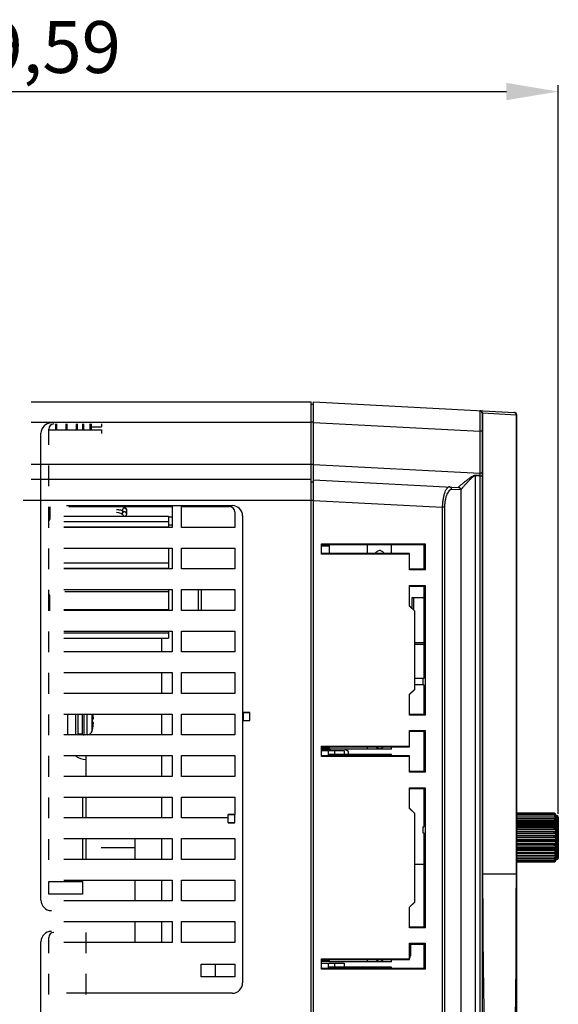
# Model space of a CAD drawing. Units: millimetres. Extents: x -774 to 415, y 5 to 846.
# Drawn here: x -169 to -65, y 473 to 663 of the extents above; entities that cross this region are included whole.
import ezdxf

# ---------------------------------------------------------------- set-up
doc = ezdxf.new("R2010")
doc.units = ezdxf.units.MM
doc.layers.add('00_COMPONENTS', color=7, linetype='Continuous')
doc.styles.get("Standard").update_dxf_attribs({"font": 'arial.ttf'})
doc.dimstyles.new('ISO-25', dxfattribs={"dimtxt": 2.5, "dimasz": 2.5, "dimexe": 1.25, "dimexo": 0.625, "dimtad": 1, "dimtxsty": 'Standard', "dimcen": 2.5, "dimadec": 0, "dimazin": 0, "dimtfac": 1, "dimtmove": 0, "dimatfit": 3, "dimfxl": 1, "dimarcsym": 0})

# ---------------------------------------------------------------- blocks, each defined once
blk = doc.blocks.new('*D623')
at = {"color": 0, "lineweight": -2}
for p, q in [((-274.7, 605.92), (-274.7, 650.42)), ((-264.7, 649.17), (-75.1, 649.17)), ((-65.1, 509.93), (-65.1, 650.42))]:
    blk.add_line(p, q, dxfattribs=at)
at = {"color": 0, "ltscale": 100}
for points in [[(-264.7, 650.84), (-264.7, 647.51), (-274.7, 649.17)], [(-75.1, 647.51), (-75.1, 650.84), (-65.1, 649.17)]]:
    blk.add_solid(points, dxfattribs=at)
at = {"layer": 'Defpoints', "color": 0, "ltscale": 100}
for p in [(-65.1, 649.17), (-274.7, 605.29), (-65.1, 509.31)]:
    blk.add_point(p, dxfattribs=at)
at = {"color": 0, "ltscale": 100, "insert": (-170.3, 656.46), "char_height": 10, "attachment_point": 5, "line_spacing_factor": 0.9}
blk.add_mtext('209,59', dxfattribs=at)

msp = doc.modelspace()

# ---------------------------------------------------------------- linework, layer by layer
at = {"layer": '00_COMPONENTS', "color": 7, "linetype": 'Continuous'}
for p, q in [((-166.799, 589.36), (-112.799, 589.36)), ((-112.799, 309.36), (-112.799, 589.36)), ((-112.299, 588.86), (-112.799, 588.86)), ((-112.299, 589.333), (-73.576, 587.304)), ((-112.299, 444.891), (-112.299, 589.333)), ((-79.701, 587.15), (-79.799, 587.156)), ((-79.799, 587.156), (-79.799, 444.391)), ((-79.701, 587.15), (-79.701, 498.36)), ((-73.2, 586.809), (-79.701, 587.15)), ((-73.102, 586.805), (-73.2, 586.809)), ((-73.2, 498.36), (-73.2, 586.809)), ((-73.102, 448.86), (-73.102, 586.805)), ((-166.799, 585.43), (-112.799, 585.43)), ((-162.096, 585.091), (-162.096, 583.946)), ((-161.896, 585.091), (-161.896, 583.946)), ((-160.096, 585.091), (-160.096, 583.946)), ((-159.896, 585.091), (-159.896, 583.946)), ((-158.096, 585.091), (-158.096, 583.946)), ((-157.896, 585.091), (-157.896, 583.946)), ((-156.832, 583.946), (-156.832, 585.091)), ((-156.793, 585.091), (-156.793, 583.946)), ((-156.596, 583.946), (-156.596, 585.091)), ((-155.496, 585.091), (-155.496, 583.946)), ((-155.196, 585.091), (-155.196, 583.946)), ((-153.196, 585.091), (-153.196, 584.534)), ((-112.299, 585.426), (-112.799, 585.426)), ((-112.299, 585.408), (-80.273, 583.73)), ((-164.896, 493.291), (-164.896, 583.291)), ((-163.396, 581.091), (-163.396, 584.091)), ((-163.396, 583.946), (-153.196, 583.946)), ((-155.196, 584.534), (-153.196, 584.534)), ((-153.196, 583.946), (-153.196, 583.256)), ((-80.273, 583.73), (-80.273, 575.599)), ((-112.799, 577.307), (-166.799, 577.307)), ((-163.396, 573.091), (-163.396, 577.091)), ((-112.299, 577.295), (-112.799, 577.295)), ((-112.299, 577.277), (-80.273, 575.599)), ((-80.269, 575.137), (-81.073, 575.18)), ((-80.273, 575.599), (-80.269, 575.137)), ((-112.799, 574.36), (-166.799, 574.36)), ((-112.299, 573.86), (-112.799, 573.86)), ((-112.299, 574.333), (-84.426, 572.873)), ((-80.273, 575.052), (-81.077, 575.094)), ((-81.076, 444.391), (-81.077, 575.094)), ((-79.799, 575.052), (-80.273, 575.052)), ((-80.273, 575.052), (-80.273, 444.391)), ((-83.955, 572.373), (-85.676, 572.462)), ((-83.906, 572.402), (-83.905, 444.391)), ((-112.799, 570.36), (-168.309, 570.36)), ((-112.299, 570.365), (-112.799, 570.365)), ((-112.299, 570.339), (-87.479, 569.038)), ((-163.396, 565.091), (-163.396, 569.125)), ((-163.396, 568.252), (-163.196, 568.252)), ((-163.206, 568.252), (-163.206, 566.747)), ((-163.196, 569.091), (-163.196, 568.252)), ((-159.999, 569.36), (-127.999, 569.36)), ((-159.499, 569.16), (-139.599, 569.16)), ((-149.199, 568.49), (-149.199, 567.87)), ((-148.399, 568.49), (-148.399, 567.779)), ((-139.599, 569.16), (-139.599, 565.16)), ((-137.799, 565.16), (-137.799, 569.16)), ((-137.799, 569.16), (-128.499, 569.16)), ((-127.499, 568.16), (-127.499, 565.16)), ((-87.046, 569.038), (-87.479, 569.038)), ((-87.479, 569.038), (-87.479, 444.391)), ((-87.046, 569.038), (-87.046, 444.391)), ((-160.499, 567.325), (-140.299, 567.325)), ((-160.499, 566.325), (-140.299, 566.325)), ((-140.299, 567.325), (-140.299, 565.16)), ((-139.599, 567.11), (-140.299, 567.11)), ((-139.599, 565.61), (-140.299, 565.61)), ((-125.999, 567.36), (-125.999, 477.36)), ((-160.499, 565.255), (-140.299, 565.255)), ((-139.599, 565.16), (-160.499, 565.16)), ((-127.499, 565.16), (-137.799, 565.16)), ((-110.799, 559.98), (-110.799, 561.98)), ((-110.799, 561.98), (-90.799, 561.98)), ((-110.799, 561.849), (-91.061, 561.849)), ((-109.299, 561.849), (-109.299, 561.587)), ((-101.949, 561.849), (-101.949, 560.111)), ((-97.299, 560.111), (-97.299, 561.849)), ((-91.061, 561.849), (-90.799, 561.98)), ((-91.061, 561.849), (-91.061, 557.111)), ((-90.799, 561.98), (-90.799, 556.98)), ((-163.396, 557.091), (-163.396, 561.091)), ((-160.499, 561.16), (-139.599, 561.16)), ((-140.299, 561.16), (-140.299, 557.16)), ((-139.599, 561.16), (-139.599, 557.16)), ((-137.799, 557.16), (-137.799, 561.16)), ((-137.799, 561.16), (-127.499, 561.16)), ((-127.499, 561.16), (-127.499, 557.16)), ((-110.799, 561.587), (-109.299, 561.587)), ((-93.799, 560.111), (-110.799, 560.111)), ((-93.799, 559.98), (-110.799, 559.98)), ((-109.299, 561.587), (-109.299, 560.111)), ((-93.799, 556.98), (-93.799, 560.111)), ((-160.499, 558.325), (-140.299, 558.325)), ((-160.499, 557.325), (-140.299, 557.325)), ((-139.599, 557.16), (-160.499, 557.16)), ((-127.499, 557.16), (-137.799, 557.16)), ((-91.061, 557.111), (-93.799, 557.111)), ((-90.799, 556.98), (-93.799, 556.98)), ((-91.061, 557.111), (-90.799, 556.98)), ((-163.396, 549.091), (-163.396, 553.091)), ((-160.499, 553.194), (-139.599, 553.194)), ((-160.299, 552.825), (-140.299, 552.825)), ((-140.299, 553.16), (-140.299, 549.16)), ((-139.599, 553.194), (-139.599, 549.16)), ((-137.799, 549.16), (-137.799, 553.194)), ((-137.799, 553.194), (-127.499, 553.194)), ((-134.599, 553.16), (-134.599, 549.16)), ((-133.999, 553.16), (-133.999, 549.16)), ((-127.499, 553.194), (-127.499, 549.16)), ((-93.799, 553.98), (-90.799, 553.98)), ((-93.799, 549.98), (-93.799, 553.98)), ((-93.799, 553.849), (-91.061, 553.849)), ((-91.061, 553.849), (-90.799, 553.98)), ((-91.061, 553.849), (-91.061, 536.031)), ((-90.799, 553.98), (-90.799, 528.98)), ((-163.196, 549.091), (-163.196, 551.98)), ((-93.277, 551.65), (-91.061, 551.65)), ((-93.277, 549.511), (-93.277, 551.65)), ((-92.977, 549.211), (-92.977, 551.65)), ((-160.499, 549.325), (-140.299, 549.325)), ((-139.599, 549.16), (-160.499, 549.16)), ((-127.499, 549.16), (-137.799, 549.16)), ((-92.799, 549.034), (-93.799, 550.034)), ((-92.799, 548.98), (-93.799, 549.98)), ((-92.799, 533.925), (-92.799, 549.034)), ((-163.396, 541.091), (-163.396, 545.091)), ((-160.499, 545.16), (-139.599, 545.16)), ((-160.499, 544.825), (-140.299, 544.825)), ((-140.299, 545.16), (-140.299, 543.825)), ((-139.599, 545.16), (-139.599, 541.16)), ((-137.799, 541.16), (-137.799, 545.16)), ((-137.799, 545.16), (-127.499, 545.16)), ((-127.499, 545.16), (-127.499, 541.16)), ((-160.499, 543.825), (-140.299, 543.825)), ((-141.599, 541.16), (-141.599, 543.825)), ((-92.799, 542.95), (-91.061, 542.95)), ((-139.599, 541.16), (-160.499, 541.16)), ((-127.499, 541.16), (-137.799, 541.16)), ((-92.799, 542.65), (-91.061, 542.65)), ((-160.499, 537.16), (-139.599, 537.16)), ((-141.599, 533.16), (-141.599, 537.16)), ((-139.599, 537.16), (-139.599, 533.16)), ((-137.799, 533.16), (-137.799, 537.16)), ((-137.799, 537.16), (-127.499, 537.16)), ((-127.499, 537.16), (-127.499, 533.16)), ((-163.396, 533.091), (-163.396, 537.091)), ((-91.061, 536.031), (-92.799, 536.031)), ((-91.242, 536.031), (-91.242, 534.831)), ((-93.799, 532.98), (-92.799, 533.98)), ((-93.799, 532.925), (-92.799, 533.925)), ((-91.061, 534.831), (-92.799, 534.831)), ((-91.061, 534.831), (-91.061, 529.111)), ((-139.599, 533.16), (-160.499, 533.16)), ((-127.499, 533.16), (-137.799, 533.16)), ((-93.799, 528.98), (-93.799, 532.98)), ((-163.396, 525.091), (-163.396, 529.091)), ((-160.499, 529.16), (-139.599, 529.16)), ((-159.696, 525.091), (-159.696, 529.091)), ((-158.196, 525.091), (-158.196, 529.091)), ((-157.696, 525.091), (-157.696, 529.091)), ((-156.896, 525.301), (-156.896, 529.091)), ((-156.554, 525.166), (-156.554, 529.091)), ((-156.007, 525.166), (-156.007, 529.091)), ((-155.05, 525.874), (-155.05, 529.091)), ((-154.968, 527.566), (-154.968, 528.266)), ((-154.968, 528.266), (-154.776, 528.266)), ((-154.77, 528.32), (-154.77, 528.336)), ((-141.599, 525.16), (-141.599, 529.16)), ((-139.599, 529.16), (-139.599, 525.16)), ((-137.799, 525.16), (-137.799, 529.16)), ((-137.799, 529.16), (-127.499, 529.16)), ((-127.499, 529.16), (-127.499, 525.16)), ((-125.899, 529.494), (-125.899, 527.913)), ((-125.899, 529.494), (-124.599, 529.494)), ((-125.899, 527.914), (-124.609, 527.914)), ((-125.889, 527.904), (-125.889, 529.504)), ((-124.609, 529.504), (-125.889, 529.504)), ((-125.889, 527.904), (-124.609, 527.904)), ((-125.889, 527.903), (-124.609, 527.903)), ((-124.609, 527.904), (-124.609, 529.504)), ((-124.599, 527.914), (-124.609, 527.914)), ((-124.599, 527.913), (-124.599, 529.494)), ((-91.061, 529.111), (-93.799, 529.111)), ((-90.799, 528.98), (-93.799, 528.98)), ((-91.061, 529.111), (-90.799, 528.98)), ((-154.776, 527.566), (-154.968, 527.566)), ((-154.968, 526.166), (-154.968, 526.201)), ((-154.77, 527.495), (-154.77, 527.511)), ((-93.799, 525.98), (-90.799, 525.98)), ((-93.799, 522.849), (-93.799, 525.98)), ((-93.799, 525.849), (-91.061, 525.849)), ((-91.061, 525.849), (-90.799, 525.98)), ((-91.061, 525.849), (-91.061, 518.111)), ((-90.799, 525.98), (-90.799, 517.98)), ((-139.599, 525.16), (-160.499, 525.16)), ((-156.896, 525.301), (-157.696, 525.301)), ((-156.007, 525.166), (-156.554, 525.166)), ((-127.499, 525.16), (-137.799, 525.16)), ((-110.799, 522.98), (-93.799, 522.98)), ((-110.799, 520.98), (-110.799, 522.98)), ((-110.799, 522.849), (-93.799, 522.849)), ((-110.799, 522.587), (-109.299, 522.587)), ((-110.799, 522.559), (-109.299, 522.559)), ((-110.799, 522.36), (-108.999, 522.36)), ((-110.799, 522.18), (-109.513, 522.18)), ((-109.513, 522.18), (-108.285, 522.18)), ((-109.513, 522.18), (-109.513, 521.111)), ((-109.299, 522.849), (-109.299, 522.587)), ((-109.299, 522.587), (-109.299, 522.387)), ((-101.949, 522.387), (-109.299, 522.387)), ((-109.299, 522.085), (-109.299, 522.387)), ((-108.999, 522.384), (-108.999, 522.36)), ((-108.285, 522.18), (-106.399, 522.179)), ((-108.285, 522.18), (-108.285, 521.387)), ((-106.399, 522.179), (-106.399, 521.387)), ((-105.601, 521.96), (-106.335, 522.384)), ((-105.601, 521.387), (-105.601, 521.96)), ((-101.949, 522.849), (-101.949, 522.387)), ((-97.299, 522.386), (-101.949, 522.387)), ((-97.299, 522.386), (-97.299, 522.849)), ((-163.396, 517.091), (-163.396, 521.091)), ((-160.499, 521.16), (-139.599, 521.16)), ((-156.196, 517.091), (-156.196, 521.091)), ((-141.599, 517.16), (-141.599, 521.16)), ((-139.599, 521.16), (-139.599, 517.16)), ((-137.799, 517.16), (-137.799, 521.16)), ((-137.799, 521.16), (-127.499, 521.16)), ((-127.499, 521.16), (-127.499, 517.16)), ((-93.799, 521.111), (-110.799, 521.111)), ((-93.799, 520.98), (-110.799, 520.98)), ((-101.949, 521.387), (-109.299, 521.387)), ((-109.299, 521.387), (-109.299, 521.111)), ((-101.949, 521.387), (-101.949, 521.111)), ((-97.299, 521.386), (-101.949, 521.387)), ((-97.299, 521.111), (-97.299, 521.386)), ((-93.799, 517.98), (-93.799, 521.111)), ((-139.599, 517.16), (-160.499, 517.16)), ((-127.499, 517.16), (-137.799, 517.16)), ((-91.061, 518.111), (-93.799, 518.111)), ((-90.799, 517.98), (-93.799, 517.98)), ((-91.061, 518.111), (-90.799, 517.98)), ((-93.799, 514.98), (-90.799, 514.98)), ((-93.799, 510.98), (-93.799, 514.98)), ((-93.799, 514.849), (-91.061, 514.849)), ((-91.061, 514.849), (-90.799, 514.98)), ((-91.061, 514.849), (-91.061, 507.46)), ((-90.799, 514.98), (-90.799, 487.98)), ((-163.396, 509.091), (-163.396, 513.091)), ((-160.499, 513.16), (-139.599, 513.16)), ((-156.896, 513.091), (-156.896, 509.091)), ((-156.196, 509.091), (-156.196, 513.091)), ((-141.599, 509.16), (-141.599, 513.16)), ((-139.599, 513.16), (-139.599, 509.16)), ((-137.799, 509.16), (-137.799, 513.16)), ((-137.799, 513.16), (-127.499, 513.16)), ((-127.499, 513.16), (-127.499, 509.825)), ((-92.799, 510.034), (-93.799, 511.034)), ((-92.799, 509.98), (-93.799, 510.98)), ((-139.599, 509.16), (-160.499, 509.16)), ((-128.799, 509.16), (-137.799, 509.16)), ((-128.799, 509.825), (-127.499, 509.825)), ((-128.799, 508.244), (-128.799, 509.825)), ((-127.509, 509.835), (-128.789, 509.835)), ((-128.789, 508.235), (-128.789, 509.835)), ((-127.509, 508.235), (-127.509, 509.835)), ((-127.499, 508.244), (-127.499, 509.825)), ((-92.799, 492.925), (-92.799, 510.034)), ((-65.899, 510.043), (-73.102, 510.105)), ((-73.102, 510.081), (-65.899, 510.019)), ((-65.899, 509.969), (-73.102, 510.032)), ((-73.102, 509.926), (-65.899, 509.867)), ((-65.899, 509.756), (-73.102, 509.817)), ((-73.102, 509.632), (-65.899, 509.577)), ((-65.899, 509.409), (-73.102, 509.466)), ((-73.102, 509.208), (-65.899, 509.16)), ((-65.899, 508.939), (-73.102, 508.99)), ((-65.602, 508.651), (-73.102, 508.704)), ((-65.899, 509.969), (-65.899, 510.019)), ((-65.899, 509.756), (-65.899, 509.867)), ((-65.899, 509.409), (-65.899, 509.577)), ((-65.899, 508.939), (-65.899, 509.16)), ((-65.602, 509.089), (-65.687, 509.09)), ((-65.602, 509.415), (-65.624, 509.415)), ((-65.602, 509.7), (-65.602, 509.742)), ((-65.602, 505.709), (-65.602, 509.67)), ((-65.602, 509.61), (-65.402, 509.61)), ((-65.402, 509.61), (-65.402, 501.11)), ((-65.102, 509.31), (-65.102, 501.41)), ((-128.799, 508.245), (-127.509, 508.245)), ((-128.789, 508.235), (-127.509, 508.235)), ((-127.509, 508.234), (-128.789, 508.234)), ((-127.499, 508.245), (-127.509, 508.245)), ((-91.21, 507.46), (-91.061, 507.46)), ((-91.21, 507.46), (-91.21, 506.26)), ((-73.102, 508.667), (-65.899, 508.627)), ((-65.899, 508.36), (-73.102, 508.405)), ((-65.602, 508.112), (-73.102, 508.158)), ((-73.102, 508.026), (-65.899, 507.995)), ((-65.899, 507.69), (-73.102, 507.726)), ((-65.602, 507.49), (-73.102, 507.527)), ((-73.102, 507.304), (-65.899, 507.283)), ((-65.899, 506.95), (-73.102, 506.976)), ((-65.602, 506.803), (-73.102, 506.83)), ((-65.899, 508.36), (-65.899, 508.627)), ((-65.899, 507.69), (-65.899, 507.995)), ((-65.899, 506.95), (-65.899, 507.283)), ((-163.396, 501.091), (-163.396, 505.091)), ((-160.499, 505.16), (-139.599, 505.16)), ((-156.896, 505.091), (-156.896, 501.091)), ((-156.196, 501.091), (-156.196, 505.091)), ((-146.799, 505.16), (-146.799, 501.16)), ((-141.599, 501.16), (-141.599, 505.16)), ((-139.599, 505.16), (-139.599, 501.16)), ((-137.799, 505.16), (-127.499, 505.16)), ((-137.799, 501.16), (-137.799, 505.16)), ((-127.499, 505.16), (-127.499, 501.16)), ((-91.21, 506.26), (-91.061, 506.26)), ((-91.061, 506.26), (-91.061, 488.111)), ((-73.102, 506.522), (-65.899, 506.512)), ((-65.899, 506.161), (-73.102, 506.177)), ((-65.602, 506.072), (-73.102, 506.088)), ((-65.602, 505.709), (-73.102, 505.709)), ((-73.102, 505.706), (-65.899, 505.706)), ((-65.899, 505.347), (-73.102, 505.352)), ((-65.602, 505.319), (-73.102, 505.325)), ((-65.602, 504.954), (-73.102, 504.942)), ((-73.102, 504.879), (-65.899, 504.89)), ((-65.899, 506.161), (-65.899, 506.512)), ((-65.899, 505.347), (-65.899, 505.706)), ((-65.899, 504.534), (-65.899, 504.89)), ((-65.602, 501.118), (-65.602, 505.709)), ((-153.299, 503.475), (-146.799, 503.475)), ((-65.899, 504.534), (-73.102, 504.528)), ((-65.602, 504.212), (-73.102, 504.189)), ((-73.102, 504.066), (-65.899, 504.088)), ((-65.899, 503.747), (-73.102, 503.73)), ((-65.602, 503.504), (-73.102, 503.471)), ((-73.102, 503.293), (-65.899, 503.325)), ((-65.899, 503.008), (-73.102, 502.981)), ((-65.899, 503.747), (-65.899, 504.088)), ((-65.899, 503.008), (-65.899, 503.325)), ((-139.599, 501.16), (-160.499, 501.16)), ((-127.499, 501.16), (-137.799, 501.16)), ((-65.602, 502.853), (-73.102, 502.81)), ((-73.102, 502.582), (-65.899, 502.623)), ((-65.899, 502.34), (-73.102, 502.304)), ((-65.602, 502.278), (-73.102, 502.227)), ((-73.102, 501.956), (-65.899, 502.005)), ((-65.899, 501.765), (-73.102, 501.72)), ((-73.102, 501.434), (-65.899, 501.489)), ((-65.899, 501.298), (-73.102, 501.246)), ((-73.102, 501.031), (-65.899, 501.09)), ((-65.899, 502.34), (-65.899, 502.623)), ((-65.899, 501.765), (-65.899, 502.005)), ((-65.899, 501.298), (-65.899, 501.489)), ((-65.899, 500.955), (-65.899, 501.09)), ((-65.602, 501.797), (-65.749, 501.795)), ((-65.602, 501.423), (-65.643, 501.423)), ((-65.602, 501.17), (-65.609, 501.17)), ((-65.602, 501.11), (-65.402, 501.11)), ((-65.602, 500.991), (-65.602, 501.11)), ((-91.061, 500.204), (-92.799, 500.204)), ((-65.899, 500.955), (-73.102, 500.898)), ((-73.102, 500.759), (-65.899, 500.821)), ((-65.899, 500.746), (-73.102, 500.685)), ((-73.102, 500.627), (-65.899, 500.69)), ((-65.899, 500.677), (-73.102, 500.614)), ((-65.899, 500.746), (-65.899, 500.821)), ((-65.899, 500.677), (-65.899, 500.69)), ((-79.799, 498.36), (-73.102, 498.36)), ((-163.396, 496.891), (-156.896, 496.891)), ((-163.396, 494.457), (-163.396, 496.891)), ((-160.499, 497.16), (-139.599, 497.16)), ((-156.896, 496.891), (-156.896, 494.457)), ((-146.799, 497.16), (-146.799, 493.16)), ((-141.599, 493.16), (-141.599, 497.16)), ((-139.599, 497.16), (-139.599, 493.16)), ((-137.799, 497.16), (-127.499, 497.16)), ((-137.799, 493.16), (-137.799, 497.16)), ((-127.499, 497.16), (-127.499, 493.16)), ((-156.896, 494.457), (-163.396, 494.457)), ((-139.599, 493.16), (-160.499, 493.16)), ((-127.499, 493.16), (-137.799, 493.16)), ((-93.799, 491.98), (-92.799, 492.98)), ((-93.799, 491.925), (-92.799, 492.925)), ((-93.799, 487.98), (-93.799, 491.98)), ((-160.499, 489.16), (-139.599, 489.16)), ((-146.799, 489.16), (-146.799, 485.16)), ((-141.599, 485.16), (-141.599, 489.16)), ((-139.599, 489.16), (-139.599, 485.16)), ((-137.799, 489.16), (-127.499, 489.16)), ((-137.799, 485.16), (-137.799, 489.16)), ((-127.499, 489.16), (-127.499, 485.16)), ((-91.061, 488.111), (-93.799, 488.111)), ((-90.799, 487.98), (-93.799, 487.98)), ((-91.061, 488.111), (-90.799, 487.98)), ((-163.396, 483.091), (-163.396, 486.091)), ((-156.196, 483.091), (-156.196, 487.091)), ((-164.896, 395.291), (-164.896, 485.291)), ((-139.599, 485.16), (-160.499, 485.16)), ((-127.499, 485.16), (-137.799, 485.16)), ((-93.799, 484.98), (-90.799, 484.98)), ((-93.799, 481.849), (-93.799, 484.98)), ((-93.799, 484.849), (-91.061, 484.849)), ((-93.599, 484.849), (-93.599, 482.557)), ((-91.061, 484.849), (-90.799, 484.98)), ((-91.061, 484.849), (-91.061, 480.111)), ((-90.799, 484.98), (-90.799, 479.98)), ((-93.599, 482.562), (-93.799, 482.562)), ((-133.999, 480.96), (-127.499, 480.96)), ((-133.999, 478.526), (-133.999, 480.96)), ((-131.199, 478.56), (-131.199, 480.96)), ((-127.499, 480.96), (-127.499, 478.526)), ((-110.799, 479.98), (-110.799, 481.98)), ((-110.799, 481.98), (-93.799, 481.98)), ((-110.799, 481.849), (-93.799, 481.849)), ((-110.799, 481.587), (-109.299, 481.587)), ((-110.799, 481.559), (-109.299, 481.559)), ((-110.799, 481.18), (-109.513, 481.18)), ((-109.513, 481.18), (-108.285, 481.18)), ((-109.513, 481.18), (-109.513, 480.111)), ((-109.299, 481.587), (-109.299, 481.849)), ((-109.299, 481.587), (-109.299, 481.387)), ((-101.949, 481.387), (-109.299, 481.387)), ((-101.949, 480.387), (-109.299, 480.387)), ((-109.299, 480.387), (-109.299, 480.111)), ((-101.949, 480.287), (-109.299, 480.287)), ((-108.285, 481.18), (-106.399, 481.179)), ((-108.285, 481.18), (-108.285, 480.387)), ((-106.399, 481.179), (-106.399, 480.387)), ((-101.949, 481.849), (-101.949, 481.387)), ((-97.299, 481.386), (-101.949, 481.387)), ((-101.949, 480.387), (-101.949, 480.111)), ((-97.299, 480.386), (-101.949, 480.387)), ((-97.299, 480.286), (-101.949, 480.287)), ((-97.299, 481.386), (-97.299, 481.849)), ((-97.299, 480.111), (-97.299, 480.386)), ((-163.396, 475.091), (-163.396, 479.091)), ((-156.196, 475.091), (-156.196, 479.091)), ((-127.499, 478.526), (-133.999, 478.526)), ((-91.061, 480.111), (-110.799, 480.111)), ((-90.799, 479.98), (-110.799, 479.98)), ((-91.061, 480.111), (-90.799, 479.98)), ((-127.999, 475.36), (-159.999, 475.36))]:
    msp.add_line(p, q, dxfattribs=at)
for centre, radius, start, end in [((-80.299, 587.156), 0.5, 0, 87), ((-73.602, 586.805), 0.5, 0, 87), ((-162.896, 583.291), 2, 90, 180), ((-162.396, 584.091), 1, 90, 180), ((-90.491, 575.587), 9.427, 357.00633, 357.52566), ((-89.68, 575.544), 9.42, 357.00612, 357.52587), ((-150.299, 566.115), 1.9, 39.68647, 90), ((-148.842, 567.779), 0.357, 161.57137, 163.11816), ((-148.843, 567.779), 0.357, 160.89033, 161.57108), ((-128.499, 568.16), 1, 0, 90), ((-127.999, 567.36), 2, 0, 90), ((-163.506, 566.747), 0.3, 291.70747, 0), ((-163.496, 551.98), 0.3, 0, 70.36566), ((-161.746, 527.916), 6.991, 4.51211, 9.67757), ((-157.245, 528.27), 2.477, 3.45474, 4.52049), ((-157.025, 528.284), 2.256, 2.99883, 3.4518), ((-156.767, 528.297), 1.997, 2.36702, 3.00752), ((-156.491, 528.308), 1.722, 1.83141, 2.37203), ((-156.212, 528.317), 1.443, 1.1928, 1.84374), ((-155.991, 528.322), 1.222, 0.69354, 1.19358), ((-155.128, 528.313), 0.358, 356.74433, 357.47084), ((-125.889, 529.494), 0.01, 90, 180), ((-125.889, 527.914), 0.01, 180, 270), ((-125.889, 527.913), 0.01, 180, 270), ((-124.609, 529.494), 0.01, 0, 90), ((-124.609, 527.914), 0.01, 270, 0), ((-124.609, 527.913), 0.01, 270, 0), ((-156.007, 526.166), 1, 270, 343.04224), ((-161.746, 527.916), 7, 343.04224, 345.52249), ((-161.746, 527.916), 6.991, 345.80305, 355.48789), ((-157.024, 527.547), 2.256, 356.54818, 357.00118), ((-156.817, 527.537), 2.048, 357.00041, 357.62505), ((-156.533, 527.525), 1.763, 357.63435, 358.16221), ((-155.128, 527.518), 0.358, 2.52927, 3.25575), ((-155.991, 527.51), 1.221, 358.80643, 359.3065), ((-156.262, 527.516), 1.492, 358.16704, 358.79644), ((-156.554, 525.666), 0.5, 226.8864, 270), ((-156.196, 523.941), 3.5, 235.13579, 270), ((-128.789, 509.825), 0.01, 90, 180), ((-127.509, 509.825), 0.01, 0, 90), ((-65.902, 509.744), 0.298, 89.02122, 89.49983), ((-65.902, 509.742), 0.301, 76.11556, 89.00277), ((-65.902, 509.742), 0.3, 72.09216, 76.09185), ((-65.902, 509.742), 0.3, 62.17614, 72.08154), ((-65.902, 509.742), 0.3, 58.20058, 62.1683), ((-65.902, 509.742), 0.301, 44.85798, 58.1748), ((-65.901, 509.743), 0.299, 44.16279, 44.83713), ((-65.903, 509.742), 0.301, 31.43825, 44.14549), ((-65.902, 509.742), 0.301, 27.29935, 31.41493), ((-65.902, 509.742), 0.301, 17.51022, 27.29127), ((-65.902, 509.742), 0.3, 13.43242, 17.50041), ((-65.903, 509.742), 0.301, 0.02202, 13.40724), ((-65.868, 509.584), 0.266, 0.01015, 6.97895), ((-65.402, 509.31), 0.3, 0, 90), ((-128.789, 508.245), 0.01, 180, 270), ((-128.789, 508.244), 0.01, 180, 270), ((-127.509, 508.245), 0.01, 270, 0), ((-127.509, 508.244), 0.01, 270, 0), ((-65.854, 501.229), 0.252, 347.68568, 359.9682), ((-65.854, 501.229), 0.252, 346.91102, 347.68185), ((-65.402, 501.41), 0.3, 270, 0), ((-65.902, 500.977), 0.3, 270.5, 0), ((-162.896, 493.291), 2, 180, 270), ((-162.896, 485.291), 2, 90, 180), ((-162.396, 486.091), 1, 90, 180), ((-94.199, 482.562), 0.6, 312.07107, 0), ((-94.199, 482.557), 0.6, 312.06544, 0), ((-127.999, 477.36), 2, 270, 0)]:
    msp.add_arc(centre, radius, start, end, dxfattribs=at)
for points, knots in [([(-80.273, 587.655), (-80.273, 587.655), (-80.272, 587.653), (-80.272, 587.65), (-80.271, 587.644), (-80.271, 587.635), (-80.27, 587.625), (-80.269, 587.606), (-80.268, 587.577), (-80.267, 587.535), (-80.267, 587.484), (-80.266, 587.424), (-80.265, 587.355), (-80.264, 587.277), (-80.264, 587.157), (-80.263, 586.986), (-80.262, 586.758), (-80.262, 586.501), (-80.262, 586.217), (-80.263, 585.909), (-80.264, 585.58), (-80.265, 585.107), (-80.268, 584.489), (-80.271, 583.986), (-80.273, 583.73)], [0, 0, 0, 0, 0.0003463, 0.001265, 0.0027753, 0.0048799, 0.0075789, 0.0108711, 0.0192279, 0.0299334, 0.0429626, 0.0582867, 0.0758695, 0.0956711, 0.1176445, 0.1678979, 0.2261588, 0.2918796, 0.364441, 0.4431584, 0.5272886, 0.6160373, 0.804006, 1, 1, 1, 1]), ([(-79.701, 587.15), (-79.701, 587.213), (-79.725, 587.34), (-79.826, 587.502), (-79.98, 587.615), (-80.104, 587.646), (-80.165, 587.649)], [0, 0, 0, 0, 0.2522743, 0.5031647, 0.7522203, 1, 1, 1, 1]), ([(-73.2, 586.809), (-73.199, 586.872), (-73.223, 586.999), (-73.325, 587.162), (-73.478, 587.274), (-73.602, 587.305), (-73.664, 587.309)], [0, 0, 0, 0, 0.2522743, 0.5031647, 0.7522203, 1, 1, 1, 1]), ([(-79.799, 583.721), (-79.799, 583.722), (-79.8, 583.722), (-79.802, 583.722), (-79.805, 583.723), (-79.811, 583.723), (-79.821, 583.724), (-79.836, 583.725), (-79.856, 583.725), (-79.879, 583.726), (-79.907, 583.727), (-79.95, 583.728), (-80.011, 583.728), (-80.092, 583.729), (-80.18, 583.73), (-80.241, 583.73), (-80.273, 583.73)], [0, 0, 0, 0, 0.0014706, 0.0051322, 0.011113, 0.019426, 0.0429942, 0.0756477, 0.1171033, 0.1669934, 0.2248683, 0.2902146, 0.4408996, 0.6136531, 0.8022665, 1, 1, 1, 1]), ([(-81.073, 575.18), (-81.127, 575.182), (-81.236, 575.175), (-81.393, 575.131), (-81.543, 575.068), (-81.732, 574.967), (-81.957, 574.824), (-82.215, 574.643), (-82.465, 574.458), (-82.783, 574.215), (-83.157, 573.92), (-83.511, 573.633), (-83.77, 573.419), (-83.94, 573.277), (-84.089, 573.151), (-84.212, 573.045), (-84.304, 572.963), (-84.355, 572.916), (-84.374, 572.896)], [0, 0, 0, 0, 0.040102, 0.0801043, 0.119975, 0.1596844, 0.2385013, 0.3163575, 0.3929878, 0.4680892, 0.6122015, 0.7448228, 0.8050897, 0.8600649, 0.9085352, 0.9490682, 0.980077, 1, 1, 1, 1]), ([(-79.799, 575.59), (-79.799, 575.59), (-79.8, 575.591), (-79.802, 575.591), (-79.805, 575.592), (-79.811, 575.592), (-79.821, 575.593), (-79.836, 575.594), (-79.856, 575.594), (-79.879, 575.595), (-79.907, 575.596), (-79.95, 575.596), (-80.011, 575.597), (-80.092, 575.598), (-80.18, 575.599), (-80.241, 575.599), (-80.273, 575.599)], [0, 0, 0, 0, 0.0014706, 0.0051322, 0.011113, 0.019426, 0.0429942, 0.0756477, 0.1171033, 0.1669934, 0.2248683, 0.2902146, 0.4408996, 0.6136531, 0.8022665, 1, 1, 1, 1]), ([(-80.269, 575.137), (-80.238, 575.137), (-80.177, 575.135), (-80.089, 575.13), (-80.009, 575.122), (-79.939, 575.112), (-79.882, 575.1), (-79.843, 575.088), (-79.82, 575.077), (-79.806, 575.068), (-79.799, 575.058), (-79.799, 575.052)], [0, 0, 0, 0, 0.1906474, 0.3725791, 0.5396027, 0.6860785, 0.8072813, 0.8997672, 0.9347425, 0.9624422, 1, 1, 1, 1]), ([(-81.077, 575.094), (-81.104, 575.096), (-81.157, 575.094), (-81.261, 575.073), (-81.384, 575.019), (-81.517, 574.934), (-81.643, 574.838), (-81.762, 574.737), (-81.916, 574.597), (-82.17, 574.349), (-82.512, 573.993), (-82.896, 573.577), (-83.193, 573.246), (-83.409, 573.001), (-83.55, 572.838), (-83.673, 572.694), (-83.774, 572.572), (-83.85, 572.478), (-83.891, 572.424), (-83.906, 572.402)], [0, 0, 0, 0, 0.020159, 0.0402832, 0.0803518, 0.1202919, 0.1600623, 0.199638, 0.2389931, 0.3169224, 0.4687072, 0.6127547, 0.7451865, 0.8053186, 0.8601452, 0.9084743, 0.9489092, 0.9799152, 1, 1, 1, 1]), ([(-86.125, 572.962), (-86.162, 572.964), (-86.241, 572.954), (-86.356, 572.901), (-86.471, 572.814), (-86.585, 572.692), (-86.698, 572.536), (-86.809, 572.347), (-86.917, 572.125), (-87.06, 571.774), (-87.217, 571.265), (-87.36, 570.582), (-87.453, 569.829), (-87.477, 569.305), (-87.479, 569.038)], [0, 0, 0, 0, 0.0253851, 0.0535199, 0.0861038, 0.124139, 0.1681409, 0.2183185, 0.2746807, 0.3370918, 0.4788795, 0.6403524, 0.8163219, 1, 1, 1, 1]), ([(-85.676, 572.462), (-85.713, 572.464), (-85.792, 572.457), (-85.909, 572.414), (-86.026, 572.34), (-86.143, 572.237), (-86.258, 572.104), (-86.417, 571.876), (-86.601, 571.518), (-86.786, 571.006), (-86.932, 570.406), (-87.025, 569.74), (-87.046, 569.275), (-87.046, 569.038)], [0, 0, 0, 0, 0.0287967, 0.0598688, 0.0946527, 0.1341025, 0.1787925, 0.2290315, 0.3464312, 0.4858272, 0.6446787, 0.8183232, 1, 1, 1, 1]), ([(-85.676, 572.462), (-85.675, 572.525), (-85.697, 572.651), (-85.795, 572.814), (-85.944, 572.927), (-86.065, 572.959), (-86.125, 572.962)], [0, 0, 0, 0, 0.2557782, 0.5080658, 0.7556747, 1, 1, 1, 1]), ([(-84.374, 572.896), (-84.381, 572.889), (-84.397, 572.876), (-84.417, 572.872), (-84.426, 572.873)], [0, 0, 0, 0, 0.5341617, 1, 1, 1, 1]), ([(-83.955, 572.373), (-83.955, 572.436), (-83.979, 572.563), (-84.082, 572.726), (-84.238, 572.838), (-84.363, 572.869), (-84.426, 572.873)], [0, 0, 0, 0, 0.2506951, 0.5009669, 0.7506783, 1, 1, 1, 1]), ([(-83.906, 572.402), (-83.906, 572.463), (-83.932, 572.588), (-84.035, 572.748), (-84.189, 572.86), (-84.312, 572.892), (-84.374, 572.896)], [0, 0, 0, 0, 0.249173, 0.4993689, 0.7499284, 1, 1, 1, 1]), ([(-83.906, 572.402), (-83.912, 572.393), (-83.926, 572.379), (-83.946, 572.373), (-83.955, 572.373)], [0, 0, 0, 0, 0.5532073, 1, 1, 1, 1]), ([(-150.299, 568.603), (-150.19, 568.603), (-149.978, 568.595), (-149.68, 568.557), (-149.459, 568.506), (-149.315, 568.457), (-149.256, 568.431), (-149.231, 568.418)], [0, 0, 0, 0, 0.300848, 0.5821688, 0.8234583, 0.9217499, 1, 1, 1, 1]), ([(-149.198, 567.871), (-149.224, 567.854), (-149.292, 567.821), (-149.362, 567.796), (-149.404, 567.783)], [0, 0, 0, 0, 0.4148957, 1, 1, 1, 1]), ([(-149.231, 568.418), (-149.228, 568.416), (-149.217, 568.41), (-149.207, 568.404), (-149.199, 568.4)], [0, 0, 0, 0, 0.2737137, 1, 1, 1, 1]), ([(-148.399, 568.49), (-148.399, 568.539), (-148.42, 568.639), (-148.51, 568.764), (-148.643, 568.847), (-148.799, 568.876), (-148.955, 568.847), (-149.088, 568.764), (-149.178, 568.639), (-149.199, 568.539), (-149.199, 568.49)], [0, 0, 0, 0, 0.1214048, 0.2449228, 0.3714325, 0.5, 0.6285675, 0.7550772, 0.8785952, 1, 1, 1, 1]), ([(-149.168, 567.889), (-149.167, 567.891), (-149.166, 567.892), (-149.162, 567.897), (-149.167, 567.892), (-149.17, 567.889), (-149.181, 567.881), (-149.19, 567.875), (-149.198, 567.871)], [0, 0, 0, 0, 0.1101218, 0.1619808, 0.2281029, 0.3441269, 0.5134525, 1, 1, 1, 1]), ([(-148.399, 567.779), (-148.399, 567.823), (-148.416, 567.913), (-148.49, 568.029), (-148.601, 568.114), (-148.713, 568.151), (-148.807, 568.157), (-148.9, 568.147), (-149.011, 568.107), (-149.119, 568.018), (-149.165, 567.938), (-149.179, 567.895)], [0, 0, 0, 0, 0.1208873, 0.2435272, 0.3688408, 0.4963995, 0.5608174, 0.6252114, 0.7525828, 0.8776053, 1, 1, 1, 1]), ([(-148.935, 569.163), (-148.866, 569.132), (-148.734, 569.061), (-148.589, 568.94), (-148.497, 568.822), (-148.443, 568.721), (-148.407, 568.609), (-148.399, 568.53), (-148.399, 568.49)], [0, 0, 0, 0, 0.2500052, 0.4917033, 0.6145685, 0.7407013, 0.868995, 1, 1, 1, 1]), ([(-148.399, 567.779), (-148.399, 567.735), (-148.409, 567.647), (-148.453, 567.524), (-148.519, 567.415), (-148.575, 567.352), (-148.604, 567.323)], [0, 0, 0, 0, 0.2585218, 0.5114292, 0.7589022, 1, 1, 1, 1]), ([(-99.554, 560.686), (-99.636, 560.686), (-99.806, 560.66), (-100.042, 560.543), (-100.254, 560.359), (-100.367, 560.203), (-100.418, 560.118)], [0, 0, 0, 0, 0.2287818, 0.4676213, 0.7236967, 1, 1, 1, 1]), ([(-98.688, 560.117), (-98.739, 560.203), (-98.853, 560.359), (-99.065, 560.543), (-99.302, 560.66), (-99.471, 560.686), (-99.554, 560.686)], [0, 0, 0, 0, 0.2763095, 0.5324168, 0.7712475, 1, 1, 1, 1]), ([(-154.776, 528.266), (-154.776, 528.266), (-154.775, 528.266), (-154.774, 528.267), (-154.774, 528.268), (-154.774, 528.269)], [0, 0, 0, 0, 0.1646634, 0.4975423, 1, 1, 1, 1]), ([(-154.774, 528.269), (-154.773, 528.27), (-154.772, 528.273), (-154.772, 528.277), (-154.771, 528.28)], [0, 0, 0, 0, 0.1912641, 1, 1, 1, 1]), ([(-154.771, 528.28), (-154.771, 528.281), (-154.771, 528.285), (-154.771, 528.289), (-154.77, 528.293)], [0, 0, 0, 0, 0.2215036, 1, 1, 1, 1]), ([(-154.77, 528.297), (-154.77, 528.299), (-154.77, 528.307), (-154.77, 528.314), (-154.77, 528.32)], [0, 0, 0, 0, 0.2273417, 1, 1, 1, 1]), ([(-154.774, 527.562), (-154.774, 527.563), (-154.774, 527.564), (-154.775, 527.566), (-154.776, 527.566)], [0, 0, 0, 0, 0.3650143, 1, 1, 1, 1]), ([(-154.776, 527.366), (-154.776, 527.37), (-154.775, 527.385), (-154.774, 527.4), (-154.773, 527.412)], [0, 0, 0, 0, 0.2517633, 1, 1, 1, 1]), ([(-154.771, 527.552), (-154.772, 527.553), (-154.772, 527.556), (-154.773, 527.56), (-154.774, 527.562)], [0, 0, 0, 0, 0.3091122, 1, 1, 1, 1]), ([(-154.77, 527.539), (-154.77, 527.54), (-154.771, 527.544), (-154.771, 527.549), (-154.771, 527.552)], [0, 0, 0, 0, 0.2782243, 1, 1, 1, 1]), ([(-154.77, 527.511), (-154.77, 527.513), (-154.77, 527.521), (-154.77, 527.529), (-154.77, 527.534)], [0, 0, 0, 0, 0.2721387, 1, 1, 1, 1]), ([(-100.267, 522.844), (-100.173, 522.737), (-100.007, 522.599), (-99.749, 522.502), (-99.618, 522.486), (-99.553, 522.486)], [0, 0, 0, 0, 0.5215889, 0.7640741, 1, 1, 1, 1]), ([(-99.553, 522.486), (-99.489, 522.486), (-99.358, 522.502), (-99.101, 522.598), (-98.936, 522.735), (-98.842, 522.842)], [0, 0, 0, 0, 0.2360131, 0.4785398, 1, 1, 1, 1]), ([(-65.899, 510.019), (-65.86, 510.019), (-65.782, 510.003), (-65.683, 509.937), (-65.617, 509.839), (-65.602, 509.761), (-65.602, 509.723)], [0, 0, 0, 0, 0.2519201, 0.5027043, 0.7519054, 1, 1, 1, 1]), ([(-65.602, 509.67), (-65.602, 509.708), (-65.617, 509.787), (-65.683, 509.886), (-65.782, 509.953), (-65.86, 509.969), (-65.899, 509.969)], [0, 0, 0, 0, 0.2494984, 0.4992856, 0.7494907, 1, 1, 1, 1]), ([(-65.899, 509.867), (-65.863, 509.866), (-65.791, 509.853), (-65.698, 509.799), (-65.63, 509.718), (-65.608, 509.65), (-65.604, 509.617)], [0, 0, 0, 0, 0.2568866, 0.5099529, 0.7573298, 1, 1, 1, 1]), ([(-65.602, 509.466), (-65.602, 509.503), (-65.617, 509.579), (-65.684, 509.676), (-65.782, 509.74), (-65.86, 509.756), (-65.899, 509.756)], [0, 0, 0, 0, 0.2457819, 0.4940305, 0.74577, 1, 1, 1, 1]), ([(-65.899, 509.577), (-65.869, 509.577), (-65.81, 509.569), (-65.728, 509.534), (-65.662, 509.48), (-65.631, 509.433), (-65.621, 509.408)], [0, 0, 0, 0, 0.2620699, 0.5181604, 0.7643599, 1, 1, 1, 1]), ([(-65.602, 509.137), (-65.602, 509.155), (-65.606, 509.19), (-65.623, 509.241), (-65.65, 509.289), (-65.7, 509.344), (-65.783, 509.395), (-65.86, 509.409), (-65.899, 509.409)], [0, 0, 0, 0, 0.118983, 0.2389454, 0.3607006, 0.4847731, 0.7390124, 1, 1, 1, 1]), ([(-65.899, 509.16), (-65.861, 509.16), (-65.785, 509.148), (-65.688, 509.099), (-65.629, 509.035), (-65.606, 508.976), (-65.602, 508.946), (-65.602, 508.931)], [0, 0, 0, 0, 0.2799842, 0.5429955, 0.7804664, 0.8916446, 1, 1, 1, 1]), ([(-65.602, 508.694), (-65.602, 508.71), (-65.606, 508.742), (-65.629, 508.805), (-65.687, 508.874), (-65.785, 508.926), (-65.861, 508.939), (-65.899, 508.939)], [0, 0, 0, 0, 0.1126606, 0.2273807, 0.4676881, 0.7273053, 1, 1, 1, 1]), ([(-65.621, 509.408), (-65.618, 509.401), (-65.607, 509.372), (-65.602, 509.341), (-65.602, 509.318)], [0, 0, 0, 0, 0.2528783, 1, 1, 1, 1]), ([(-65.899, 508.627), (-65.861, 508.627), (-65.787, 508.617), (-65.703, 508.583), (-65.652, 508.543), (-65.623, 508.51), (-65.606, 508.474), (-65.602, 508.448), (-65.602, 508.435)], [0, 0, 0, 0, 0.2975309, 0.5690348, 0.6902113, 0.8009278, 0.9029652, 1, 1, 1, 1]), ([(-65.602, 508.149), (-65.602, 508.163), (-65.606, 508.191), (-65.623, 508.231), (-65.651, 508.268), (-65.703, 508.311), (-65.786, 508.35), (-65.861, 508.36), (-65.899, 508.36)], [0, 0, 0, 0, 0.1030881, 0.2099593, 0.3235105, 0.4452811, 0.711996, 1, 1, 1, 1]), ([(-65.899, 507.995), (-65.861, 507.995), (-65.805, 507.989), (-65.735, 507.971), (-65.69, 507.953), (-65.652, 507.931), (-65.624, 507.905), (-65.606, 507.877), (-65.602, 507.856), (-65.602, 507.846)], [0, 0, 0, 0, 0.3196894, 0.4680671, 0.603611, 0.7238655, 0.8281347, 0.9183546, 1, 1, 1, 1]), ([(-65.602, 507.52), (-65.602, 507.531), (-65.606, 507.554), (-65.624, 507.587), (-65.652, 507.616), (-65.704, 507.652), (-65.788, 507.682), (-65.861, 507.69), (-65.899, 507.69)], [0, 0, 0, 0, 0.0899423, 0.1864473, 0.2940658, 0.4147367, 0.6918252, 1, 1, 1, 1]), ([(-65.899, 507.283), (-65.88, 507.282), (-65.842, 507.281), (-65.786, 507.275), (-65.735, 507.266), (-65.69, 507.254), (-65.654, 507.239), (-65.626, 507.223), (-65.607, 507.204), (-65.602, 507.189), (-65.602, 507.182)], [0, 0, 0, 0, 0.1759212, 0.3456, 0.5034117, 0.6444274, 0.7648359, 0.8625826, 0.9386775, 1, 1, 1, 1]), ([(-65.602, 506.825), (-65.602, 506.833), (-65.606, 506.851), (-65.625, 506.875), (-65.653, 506.896), (-65.69, 506.914), (-65.735, 506.93), (-65.805, 506.945), (-65.861, 506.95), (-65.899, 506.95)], [0, 0, 0, 0, 0.0721501, 0.1555278, 0.2564705, 0.3766446, 0.5147577, 0.6677024, 1, 1, 1, 1]), ([(-65.899, 506.512), (-65.861, 506.512), (-65.806, 506.51), (-65.736, 506.504), (-65.691, 506.498), (-65.659, 506.492), (-65.637, 506.486), (-65.625, 506.481), (-65.615, 506.477), (-65.607, 506.472), (-65.602, 506.466), (-65.602, 506.462)], [0, 0, 0, 0, 0.3707114, 0.5383246, 0.6857686, 0.8079128, 0.8582633, 0.9010252, 0.9360706, 0.9636082, 1, 1, 1, 1]), ([(-65.602, 506.085), (-65.602, 506.097), (-65.618, 506.111), (-65.637, 506.121), (-65.659, 506.13), (-65.691, 506.139), (-65.735, 506.149), (-65.786, 506.155), (-65.842, 506.16), (-65.88, 506.161), (-65.899, 506.161)], [0, 0, 0, 0, 0.1149013, 0.1592766, 0.2103614, 0.3318797, 0.4766149, 0.6400389, 0.8165802, 1, 1, 1, 1]), ([(-65.899, 505.706), (-65.88, 505.706), (-65.842, 505.706), (-65.787, 505.706), (-65.743, 505.707), (-65.711, 505.707), (-65.689, 505.707), (-65.67, 505.707), (-65.652, 505.707), (-65.638, 505.707), (-65.625, 505.708), (-65.617, 505.708), (-65.611, 505.708), (-65.608, 505.708), (-65.605, 505.708), (-65.603, 505.708), (-65.603, 505.709), (-65.602, 505.708), (-65.602, 505.709)], [0, 0, 0, 0, 0.1958703, 0.3838864, 0.5568558, 0.6356079, 0.7081954, 0.7739248, 0.8321893, 0.8824308, 0.9241946, 0.9570806, 0.9701028, 0.9808011, 0.9891473, 0.9951287, 0.9987391, 1, 1, 1, 1]), ([(-65.602, 505.323), (-65.602, 505.324), (-65.604, 505.327), (-65.611, 505.33), (-65.628, 505.334), (-65.655, 505.337), (-65.691, 505.341), (-65.736, 505.344), (-65.786, 505.346), (-65.842, 505.347), (-65.88, 505.347), (-65.899, 505.347)], [0, 0, 0, 0, 0.0090613, 0.0251599, 0.0830931, 0.1751715, 0.2984831, 0.4486031, 0.6199662, 0.8061202, 1, 1, 1, 1]), ([(-65.899, 504.89), (-65.88, 504.89), (-65.842, 504.891), (-65.786, 504.894), (-65.736, 504.899), (-65.691, 504.905), (-65.659, 504.912), (-65.637, 504.919), (-65.625, 504.923), (-65.615, 504.928), (-65.606, 504.934), (-65.602, 504.941), (-65.602, 504.945)], [0, 0, 0, 0, 0.1879723, 0.3686627, 0.5354344, 0.6822916, 0.8042064, 0.854622, 0.8976013, 0.9330568, 0.9612577, 1, 1, 1, 1]), ([(-65.602, 504.563), (-65.602, 504.562), (-65.604, 504.559), (-65.608, 504.557), (-65.615, 504.554), (-65.63, 504.551), (-65.655, 504.546), (-65.691, 504.542), (-65.736, 504.539), (-65.786, 504.536), (-65.842, 504.535), (-65.88, 504.534), (-65.899, 504.534)], [0, 0, 0, 0, 0.0103635, 0.0271751, 0.0522121, 0.085777, 0.1779335, 0.3010133, 0.4506828, 0.6214388, 0.8068827, 1, 1, 1, 1]), ([(-65.899, 504.088), (-65.88, 504.088), (-65.842, 504.09), (-65.786, 504.096), (-65.735, 504.105), (-65.69, 504.118), (-65.653, 504.133), (-65.625, 504.151), (-65.607, 504.171), (-65.602, 504.186), (-65.602, 504.193)], [0, 0, 0, 0, 0.1746616, 0.3431988, 0.5001009, 0.6405578, 0.760888, 0.8591864, 0.936616, 1, 1, 1, 1]), ([(-65.602, 503.827), (-65.602, 503.821), (-65.606, 503.812), (-65.615, 503.803), (-65.629, 503.792), (-65.654, 503.781), (-65.691, 503.769), (-65.735, 503.759), (-65.806, 503.749), (-65.861, 503.747), (-65.899, 503.747)], [0, 0, 0, 0, 0.0515325, 0.0837958, 0.1219308, 0.2173888, 0.338307, 0.4819173, 0.6438319, 1, 1, 1, 1]), ([(-65.899, 503.325), (-65.861, 503.325), (-65.789, 503.332), (-65.705, 503.359), (-65.652, 503.391), (-65.624, 503.417), (-65.606, 503.446), (-65.602, 503.467), (-65.602, 503.477)], [0, 0, 0, 0, 0.3176756, 0.5999571, 0.7203279, 0.8252634, 0.9167176, 1, 1, 1, 1]), ([(-65.602, 503.137), (-65.602, 503.128), (-65.606, 503.11), (-65.625, 503.085), (-65.653, 503.063), (-65.69, 503.044), (-65.735, 503.029), (-65.805, 503.012), (-65.861, 503.008), (-65.899, 503.008)], [0, 0, 0, 0, 0.0739732, 0.1586343, 0.2601776, 0.3803436, 0.5179617, 0.6700477, 1, 1, 1, 1]), ([(-65.899, 502.623), (-65.861, 502.624), (-65.787, 502.633), (-65.703, 502.668), (-65.652, 502.709), (-65.623, 502.743), (-65.606, 502.78), (-65.602, 502.806), (-65.602, 502.819)], [0, 0, 0, 0, 0.2957156, 0.5662917, 0.6875715, 0.7988243, 0.9017913, 1, 1, 1, 1]), ([(-65.602, 502.515), (-65.602, 502.503), (-65.606, 502.48), (-65.624, 502.446), (-65.652, 502.416), (-65.704, 502.38), (-65.788, 502.349), (-65.861, 502.34), (-65.899, 502.34)], [0, 0, 0, 0, 0.0913138, 0.1888771, 0.2970758, 0.4178292, 0.693841, 1, 1, 1, 1]), ([(-65.899, 502.005), (-65.861, 502.005), (-65.785, 502.017), (-65.687, 502.066), (-65.629, 502.132), (-65.606, 502.191), (-65.602, 502.222), (-65.602, 502.237)], [0, 0, 0, 0, 0.278578, 0.5409254, 0.7789369, 0.8908037, 1, 1, 1, 1]), ([(-65.602, 501.979), (-65.602, 501.965), (-65.606, 501.937), (-65.623, 501.896), (-65.651, 501.859), (-65.702, 501.814), (-65.786, 501.775), (-65.861, 501.765), (-65.899, 501.765)], [0, 0, 0, 0, 0.1040853, 0.2117616, 0.3257956, 0.4476786, 0.7136047, 1, 1, 1, 1]), ([(-65.899, 501.489), (-65.861, 501.489), (-65.784, 501.503), (-65.685, 501.56), (-65.629, 501.633), (-65.606, 501.699), (-65.602, 501.734), (-65.602, 501.751)], [0, 0, 0, 0, 0.265473, 0.5218465, 0.7650369, 0.8831979, 1, 1, 1, 1]), ([(-65.625, 501.451), (-65.636, 501.428), (-65.668, 501.385), (-65.733, 501.337), (-65.813, 501.306), (-65.87, 501.298), (-65.899, 501.298)], [0, 0, 0, 0, 0.2321263, 0.477642, 0.7352381, 1, 1, 1, 1]), ([(-65.899, 501.09), (-65.86, 501.09), (-65.783, 501.105), (-65.684, 501.168), (-65.618, 501.262), (-65.602, 501.337), (-65.602, 501.374)], [0, 0, 0, 0, 0.2568126, 0.5096371, 0.7568249, 1, 1, 1, 1]), ([(-65.608, 501.172), (-65.615, 501.142), (-65.635, 501.098), (-65.675, 501.048), (-65.724, 501.005), (-65.799, 500.966), (-65.866, 500.955), (-65.899, 500.955)], [0, 0, 0, 0, 0.2395162, 0.3622517, 0.4869542, 0.7410502, 1, 1, 1, 1]), ([(-65.899, 500.821), (-65.86, 500.821), (-65.782, 500.837), (-65.683, 500.903), (-65.617, 501.002), (-65.602, 501.079), (-65.602, 501.118)], [0, 0, 0, 0, 0.2515976, 0.5022491, 0.7515838, 1, 1, 1, 1]), ([(-65.602, 501.546), (-65.602, 501.53), (-65.606, 501.497), (-65.617, 501.466), (-65.625, 501.451)], [0, 0, 0, 0, 0.4956952, 1, 1, 1, 1]), ([(-65.602, 501.037), (-65.602, 501), (-65.617, 500.923), (-65.684, 500.827), (-65.782, 500.762), (-65.86, 500.746), (-65.899, 500.746)], [0, 0, 0, 0, 0.2462723, 0.494722, 0.7462583, 1, 1, 1, 1]), ([(-65.899, 500.69), (-65.86, 500.69), (-65.782, 500.706), (-65.683, 500.774), (-65.617, 500.873), (-65.602, 500.952), (-65.602, 500.991)], [0, 0, 0, 0, 0.2499903, 0.4999848, 0.7499867, 1, 1, 1, 1]), ([(-79.701, 498.36), (-79.701, 496.081), (-79.694, 491.691), (-79.654, 485.376), (-79.587, 479.514), (-79.494, 473.927), (-79.38, 468.319), (-79.257, 462.411), (-79.153, 456.055), (-79.126, 451.643), (-79.126, 449.36)], [0, 0, 0, 0, 0.1395297, 0.2687069, 0.3865906, 0.4984486, 0.6108081, 0.7299221, 0.860207, 1, 1, 1, 1]), ([(-73.775, 449.36), (-73.775, 450.381), (-73.762, 452.423), (-73.708, 455.485), (-73.632, 458.548), (-73.55, 461.61), (-73.472, 464.672), (-73.384, 468.755), (-73.304, 473.858), (-73.249, 479.983), (-73.218, 486.108), (-73.203, 492.234), (-73.2, 496.318), (-73.2, 498.36)], [0, 0, 0, 0, 0.0625055, 0.125011, 0.1875167, 0.2500224, 0.3125274, 0.3750307, 0.5000269, 0.6250107, 0.7499946, 0.874991, 1, 1, 1, 1]), ([(-100.267, 481.844), (-100.173, 481.737), (-100.007, 481.599), (-99.749, 481.502), (-99.618, 481.486), (-99.553, 481.486)], [0, 0, 0, 0, 0.5215913, 0.7640758, 1, 1, 1, 1]), ([(-99.553, 481.486), (-99.489, 481.486), (-99.358, 481.502), (-99.101, 481.598), (-98.935, 481.735), (-98.842, 481.842)], [0, 0, 0, 0, 0.2360118, 0.4785379, 1, 1, 1, 1])]:
    msp.add_open_spline(points, degree=3, knots=knots, dxfattribs=at)

# ---------------------------------------------------------------- dimensions: what is measured, and where the dimension line sits
at = {"color": 0}
dim = msp.add_linear_dim(base=(-65.102, 649.173), p1=(-274.696, 605.291), p2=(-65.102, 509.31), dimstyle='ISO-25', override={"dimtxt": 10, "dimasz": 10}, dxfattribs=at)
dim.commit()
dim.dimension.update_dxf_attribs({"geometry": '*D623', "text_midpoint": (-170.303, 649.173), "dimtype": 160})

doc.saveas('drawing.dxf')
